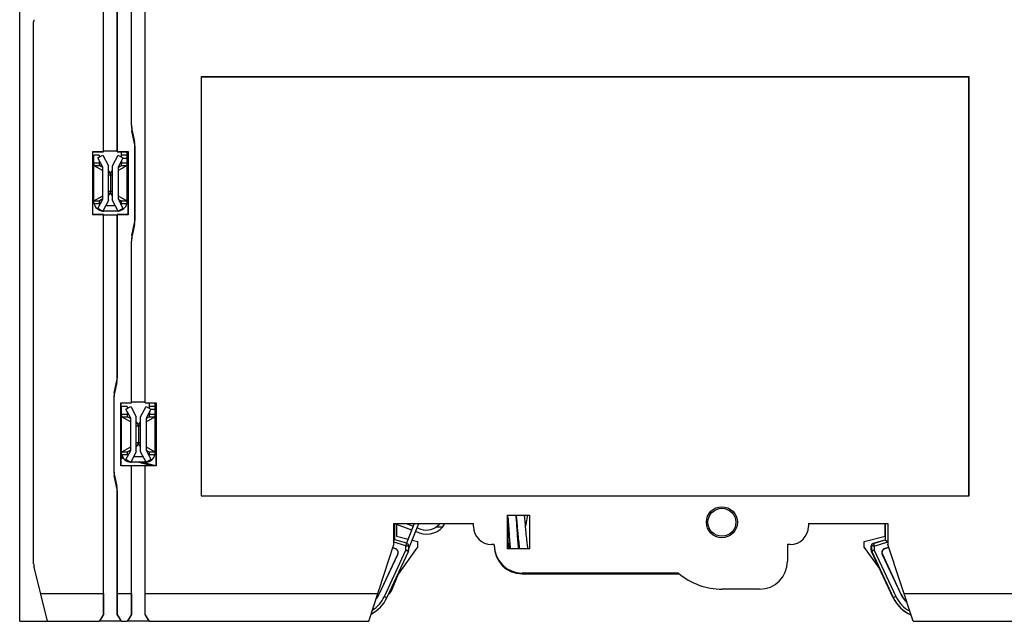
# Model space of a CAD drawing. Units: millimetres. Extents: x 0 to 420, y 0 to 297.
# Drawn here: x 300 to 370, y 86 to 129 of the extents above; entities that cross this region are included whole.
import ezdxf

# ---------------------------------------------------------------- set-up
doc = ezdxf.new("R2010")
doc.units = ezdxf.units.MM
doc.header["$LTSCALE"] = 23.1
doc.layers.get('0').update_dxf_attribs({"linetype": 'CONTINUOUS'})
for name, color, linetype in [('00_COMPONENTS', 7, 'CONTINUOUS'), ('02___PRT_ALL_AXES', 7, 'CONTINUOUS'), ('03_ALL_AXES', 7, 'CONTINUOUS'), ('11_ROUND_FEAT', 7, 'CONTINUOUS')]:
    doc.layers.add(name, color=color, linetype=linetype)

msp = doc.modelspace()

# ---------------------------------------------------------------- linework, layer by layer
at = {"color": 7, "linetype": 'Continuous'}
for p, q in [((299.566, 86.214), (299.566, 139.832)), ((307.566, 121.769), (307.566, 133.326)), ((307.581, 121.769), (307.581, 133.342)), ((308.551, 101.864), (308.551, 133.507)), ((308.566, 101.878), (308.566, 133.494)), ((305.566, 119.878), (305.566, 133.115)), ((305.581, 119.864), (305.581, 133.132)), ((306.551, 119.864), (306.551, 133.297)), ((306.566, 119.878), (306.566, 133.283)), ((312.556, 125.224), (312.556, 95.203)), ((312.556, 125.224), (312.566, 125.214)), ((367.577, 125.224), (312.556, 125.224)), ((312.566, 125.214), (312.566, 95.214)), ((367.566, 125.214), (312.566, 125.214)), ((367.577, 125.224), (367.566, 125.214)), ((367.566, 95.214), (367.566, 125.214)), ((367.577, 95.203), (367.577, 125.224)), ((307.774, 120.566), (307.608, 121.361)), ((307.623, 121.364), (307.789, 120.569)), ((306.551, 119.914), (305.581, 119.914)), ((307.816, 115.07), (307.816, 120.157)), ((307.831, 115.07), (307.831, 120.157)), ((304.801, 115.349), (304.801, 119.878)), ((304.801, 119.878), (304.816, 119.864)), ((304.801, 119.878), (305.566, 119.878)), ((304.816, 115.364), (304.816, 119.864)), ((304.816, 119.864), (305.581, 119.864)), ((304.866, 116.157), (304.866, 119.614)), ((305.266, 119.614), (304.866, 119.614)), ((305.166, 119.42), (305.516, 119.614)), ((305.516, 118.764), (305.166, 119.42)), ((305.266, 119.614), (305.266, 119.475)), ((305.266, 119.232), (305.266, 119.071)), ((305.516, 119.614), (305.916, 118.864)), ((306.216, 118.864), (306.616, 119.614)), ((306.551, 119.864), (307.316, 119.864)), ((306.566, 119.878), (307.331, 119.878)), ((306.616, 119.614), (306.966, 119.42)), ((306.966, 119.42), (306.616, 118.764)), ((306.866, 119.475), (306.866, 119.864)), ((307.266, 119.614), (306.866, 119.614)), ((306.866, 119.232), (306.866, 119.071)), ((307.266, 116.157), (307.266, 119.864)), ((307.316, 119.864), (307.331, 119.878)), ((307.316, 119.864), (307.316, 115.364)), ((307.331, 119.878), (307.331, 115.349)), ((304.886, 118.871), (305.516, 118.516)), ((305.516, 118.743), (305.289, 118.871)), ((305.516, 116.464), (305.516, 118.764)), ((305.916, 116.364), (305.916, 118.864)), ((306.216, 116.364), (306.216, 118.864)), ((306.616, 118.743), (306.843, 118.871)), ((306.616, 118.516), (307.246, 118.871)), ((306.616, 118.764), (306.616, 116.506)), ((306.066, 118.214), (306.066, 117.014)), ((304.886, 116.356), (305.516, 116.712)), ((305.166, 115.807), (305.516, 116.464)), ((305.516, 116.484), (305.289, 116.356)), ((306.616, 116.712), (307.246, 116.356)), ((306.616, 116.506), (306.966, 115.807)), ((306.631, 116.475), (306.843, 116.356)), ((304.866, 116.157), (304.884, 116.157)), ((305.516, 115.614), (305.166, 115.807)), ((305.916, 116.364), (305.516, 115.614)), ((305.73, 116.014), (306.403, 116.014)), ((306.616, 115.614), (306.216, 116.364)), ((306.966, 115.807), (306.616, 115.614)), ((307.248, 116.157), (307.266, 116.157)), ((304.801, 115.349), (304.816, 115.364)), ((305.566, 115.349), (304.801, 115.349)), ((305.581, 115.364), (304.816, 115.364)), ((306.566, 115.614), (305.566, 115.614)), ((305.566, 88.214), (305.566, 115.349)), ((305.581, 86.714), (305.581, 115.364)), ((306.551, 115.314), (305.581, 115.314)), ((306.551, 103.769), (306.551, 115.364)), ((307.316, 115.364), (306.551, 115.364)), ((306.566, 103.769), (306.566, 115.349)), ((307.331, 115.349), (306.566, 115.349)), ((307.331, 115.349), (307.316, 115.364)), ((307.608, 113.867), (307.774, 114.662)), ((307.789, 114.659), (307.623, 113.864)), ((307.566, 101.878), (307.566, 113.458)), ((307.581, 101.864), (307.581, 113.458)), ((306.344, 102.569), (306.51, 103.364)), ((306.524, 103.361), (306.358, 102.566)), ((306.301, 102.157), (306.301, 97.07)), ((306.316, 102.157), (306.316, 97.07)), ((306.801, 101.878), (306.816, 101.864)), ((306.801, 97.349), (306.801, 101.878)), ((306.801, 101.878), (307.566, 101.878)), ((306.816, 101.864), (306.816, 97.364)), ((306.816, 101.864), (307.581, 101.864)), ((306.866, 98.157), (306.866, 101.614)), ((307.266, 101.614), (306.866, 101.614)), ((307.166, 101.42), (307.516, 101.614)), ((307.266, 101.614), (307.266, 101.475)), ((307.516, 101.614), (307.916, 100.864)), ((308.551, 101.914), (307.581, 101.914)), ((308.216, 100.864), (308.616, 101.614)), ((308.551, 101.864), (309.316, 101.864)), ((308.566, 101.878), (309.331, 101.878)), ((308.616, 101.614), (308.966, 101.42)), ((308.866, 101.475), (308.866, 101.864)), ((309.266, 101.614), (308.866, 101.614)), ((309.266, 98.157), (309.266, 101.864)), ((309.316, 101.864), (309.331, 101.878)), ((309.316, 101.864), (309.316, 97.364)), ((309.331, 101.878), (309.331, 97.349)), ((306.886, 100.871), (307.516, 100.516)), ((307.516, 100.764), (307.166, 101.42)), ((307.266, 101.232), (307.266, 101.071)), ((307.516, 100.743), (307.289, 100.871)), ((307.916, 98.364), (307.916, 100.864)), ((308.216, 98.364), (308.216, 100.864)), ((308.966, 101.42), (308.616, 100.764)), ((308.616, 100.743), (308.843, 100.871)), ((308.616, 100.516), (309.246, 100.871)), ((308.866, 101.232), (308.866, 101.071)), ((307.516, 98.464), (307.516, 100.764)), ((308.066, 100.214), (308.066, 99.014)), ((308.616, 100.764), (308.616, 98.506)), ((306.866, 98.157), (306.884, 98.157)), ((306.886, 98.356), (307.516, 98.712)), ((307.166, 97.807), (307.516, 98.464)), ((307.516, 98.484), (307.289, 98.356)), ((307.916, 98.364), (307.516, 97.614)), ((308.616, 97.614), (308.216, 98.364)), ((308.616, 98.712), (309.246, 98.356)), ((308.616, 98.506), (308.966, 97.807)), ((308.631, 98.475), (308.843, 98.356)), ((309.248, 98.157), (309.266, 98.157)), ((306.801, 97.349), (306.816, 97.364)), ((307.566, 97.349), (306.801, 97.349)), ((306.832, 97.914), (306.816, 97.914)), ((309.316, 97.364), (306.816, 97.364)), ((306.84, 97.978), (306.832, 97.914)), ((307.032, 97.864), (306.832, 97.914)), ((306.977, 97.944), (306.84, 97.978)), ((307.516, 97.614), (307.166, 97.807)), ((308.566, 97.614), (307.566, 97.614)), ((307.581, 97.364), (307.566, 97.349)), ((307.566, 88.214), (307.566, 97.349)), ((307.581, 86.714), (307.581, 97.364)), ((307.73, 98.014), (308.403, 98.014)), ((309.038, 97.364), (308.036, 97.614)), ((309.316, 97.361), (308.303, 97.614)), ((308.566, 97.349), (308.551, 97.364)), ((308.551, 86.714), (308.551, 97.364)), ((308.566, 88.214), (308.566, 97.349)), ((309.331, 97.349), (308.566, 97.349)), ((308.966, 97.807), (308.616, 97.614)), ((309.331, 97.349), (309.316, 97.364)), ((306.51, 95.864), (306.344, 96.659)), ((306.358, 96.662), (306.524, 95.867)), ((306.551, 86.714), (306.551, 95.458)), ((306.566, 88.214), (306.566, 95.458)), ((312.556, 95.203), (312.566, 95.214)), ((312.556, 95.203), (367.577, 95.203)), ((312.566, 95.214), (367.566, 95.214)), ((367.577, 95.203), (367.566, 95.214)), ((334.508, 93.822), (336.075, 93.822)), ((334.544, 93.787), (334.508, 93.822)), ((334.508, 91.405), (334.508, 93.822)), ((334.621, 93.814), (334.594, 93.787)), ((336.066, 93.814), (336.075, 93.822)), ((336.075, 93.822), (336.075, 91.405)), ((326.366, 93.214), (332.066, 93.214)), ((326.366, 91.714), (326.366, 93.214)), ((326.436, 92.064), (326.436, 93.214)), ((327.647, 92.751), (326.436, 93.201)), ((326.566, 93.152), (326.566, 92.324)), ((327.262, 93.214), (327.759, 93.029)), ((327.834, 93.214), (327.269, 91.816)), ((327.436, 91.427), (328.157, 93.214)), ((332.066, 93.014), (332.066, 93.214)), ((334.544, 93.414), (334.544, 93.6)), ((334.544, 93.414), (334.56, 93.414)), ((356.066, 93.214), (361.766, 93.214)), ((356.066, 93.214), (356.066, 93.014)), ((361.566, 92.324), (361.566, 93.214)), ((361.572, 93.214), (361.572, 92.053)), ((361.766, 93.214), (361.766, 91.714)), ((328.193, 92.547), (327.928, 92.646)), ((328.04, 92.924), (328.298, 92.828)), ((324.566, 86.214), (326.366, 91.714)), ((326.436, 92.064), (326.367, 92.013)), ((327.293, 91.806), (326.436, 92.064)), ((326.566, 92.324), (327.386, 92.105)), ((327.678, 92.026), (328.066, 91.922)), ((328.066, 91.922), (328.066, 91.514)), ((333.566, 91.714), (333.366, 91.714)), ((333.566, 91.664), (333.566, 91.714)), ((334.544, 91.814), (334.594, 91.814)), ((334.544, 91.441), (334.544, 91.814)), ((334.594, 91.664), (334.594, 91.814)), ((354.766, 91.714), (354.566, 91.714)), ((354.566, 91.714), (354.566, 90.514)), ((360.066, 91.922), (361.566, 92.324)), ((360.066, 91.514), (360.066, 91.922)), ((360.714, 91.806), (361.569, 92.063)), ((360.717, 91.797), (361.572, 92.053)), ((361.572, 92.053), (361.766, 91.908)), ((363.566, 86.214), (361.766, 91.714)), ((325.315, 88.166), (326.645, 91.018)), ((325.327, 88.161), (326.657, 91.013)), ((325.87, 87.907), (327.417, 91.223)), ((326.467, 91.414), (326.286, 91.468)), ((326.471, 91.427), (326.29, 91.481)), ((326.695, 89.594), (328.066, 91.514)), ((327.436, 91.308), (327.436, 91.615)), ((334.508, 91.405), (334.544, 91.441)), ((336.075, 91.405), (334.508, 91.405)), ((334.544, 91.441), (334.62, 91.441)), ((336.066, 91.414), (336.075, 91.405)), ((360.066, 91.514), (361.187, 89.945)), ((360.572, 91.308), (360.572, 91.615)), ((360.582, 91.615), (360.582, 91.308)), ((362.137, 87.907), (360.591, 91.223)), ((360.6, 91.228), (362.146, 87.911)), ((361.351, 91.013), (362.681, 88.161)), ((361.363, 91.018), (362.693, 88.166)), ((361.831, 91.515), (361.537, 91.427)), ((361.835, 91.503), (361.54, 91.414)), ((301.566, 86.214), (300.596, 90.094)), ((326.279, 88.564), (326.941, 90.202)), ((335.566, 89.614), (346.841, 89.614)), ((344.157, 89.614), (344.157, 89.664)), ((345.476, 89.664), (345.475, 89.614)), ((301.066, 88.214), (305.566, 88.214)), ((305.566, 88.214), (305.568, 86.714)), ((306.564, 86.714), (306.566, 88.214)), ((306.566, 88.214), (307.566, 88.214)), ((307.566, 88.214), (307.568, 86.714)), ((308.564, 86.714), (308.566, 88.214)), ((308.566, 88.214), (325.221, 88.214)), ((362.912, 88.214), (372.516, 88.214)), ((299.566, 86.214), (305.269, 86.214)), ((305.568, 86.714), (305.269, 86.214)), ((305.581, 86.714), (305.281, 86.214)), ((306.851, 86.214), (305.281, 86.214)), ((305.581, 86.714), (305.568, 86.714)), ((306.851, 86.214), (306.551, 86.714)), ((306.564, 86.714), (306.551, 86.714)), ((306.864, 86.214), (306.564, 86.714)), ((306.864, 86.214), (307.269, 86.214)), ((307.568, 86.714), (307.269, 86.214)), ((307.581, 86.714), (307.281, 86.214)), ((308.851, 86.214), (307.281, 86.214)), ((307.581, 86.714), (307.568, 86.714)), ((308.851, 86.214), (308.551, 86.714)), ((308.564, 86.714), (308.551, 86.714)), ((308.864, 86.214), (308.564, 86.714)), ((308.864, 86.214), (324.566, 86.214)), ((363.566, 86.214), (372.219, 86.214))]:
    msp.add_line(p, q, dxfattribs=at)
at = {"color": 9, "linetype": 'Continuous'}
for p, q in [((307.581, 121.769), (307.566, 121.769)), ((307.623, 121.364), (307.608, 121.361)), ((307.789, 120.569), (307.774, 120.566)), ((307.831, 120.157), (307.816, 120.157)), ((306.966, 119.414), (307.266, 119.414)), ((304.866, 119.071), (305.266, 119.071)), ((304.886, 118.871), (305.289, 118.871)), ((306.843, 118.871), (307.246, 118.871)), ((306.866, 119.071), (307.266, 119.071)), ((304.884, 116.157), (305.266, 116.157)), ((304.886, 116.356), (305.289, 116.356)), ((306.843, 116.356), (307.246, 116.356)), ((306.866, 116.157), (307.248, 116.157)), ((307.816, 115.07), (307.831, 115.07)), ((307.774, 114.662), (307.789, 114.659)), ((307.608, 113.867), (307.623, 113.864)), ((307.566, 113.458), (307.581, 113.458)), ((306.566, 103.769), (306.551, 103.769)), ((306.524, 103.361), (306.51, 103.364)), ((306.358, 102.566), (306.344, 102.569)), ((306.316, 102.157), (306.301, 102.157)), ((306.866, 101.071), (307.266, 101.071)), ((306.886, 100.871), (307.289, 100.871)), ((308.843, 100.871), (309.246, 100.871)), ((308.866, 101.071), (309.266, 101.071)), ((308.966, 101.414), (309.266, 101.414)), ((306.884, 98.157), (307.266, 98.157)), ((306.886, 98.356), (307.289, 98.356)), ((308.843, 98.356), (309.246, 98.356)), ((308.866, 98.157), (309.248, 98.157)), ((306.301, 97.07), (306.316, 97.07)), ((306.344, 96.659), (306.358, 96.662)), ((306.51, 95.864), (306.524, 95.867)), ((306.551, 95.458), (306.566, 95.458)), ((329.834, 92.953), (329.38, 92.953)), ((327.236, 91.615), (326.366, 91.876)), ((327.236, 91.615), (327.293, 91.806)), ((360.717, 91.797), (360.714, 91.806)), ((360.782, 91.607), (361.766, 91.902)), ((325.689, 87.992), (327.236, 91.308)), ((326.471, 91.427), (326.467, 91.414)), ((326.657, 91.013), (326.645, 91.018)), ((327.236, 91.615), (327.436, 91.615)), ((327.236, 91.308), (327.236, 91.615)), ((327.236, 91.308), (327.417, 91.223)), ((327.236, 91.308), (327.436, 91.308)), ((360.582, 91.615), (360.572, 91.615)), ((360.572, 91.308), (360.582, 91.308)), ((360.591, 91.223), (360.6, 91.228)), ((360.782, 91.607), (360.782, 91.31)), ((360.782, 91.31), (362.328, 87.996)), ((361.351, 91.013), (361.363, 91.018)), ((361.537, 91.427), (361.54, 91.414)), ((325.327, 88.161), (325.315, 88.166)), ((362.681, 88.161), (362.693, 88.166)), ((325.689, 87.992), (325.87, 87.907)), ((362.328, 87.996), (362.137, 87.907))]:
    msp.add_line(p, q, dxfattribs=at)
at = {"color": 7, "linetype": 'Continuous'}
msp.add_circle((349.866, 93.314), 1.109, dxfattribs=at)
for centre, radius, start, end in [((309.566, 121.769), 2, 180, 191.77823), ((309.566, 121.769), 1.985, 180, 191.77823), ((305.816, 120.157), 2, 0, 11.77823), ((305.816, 120.157), 2.015, 0, 11.77823), ((305.566, 116.314), 0.7, 192.97055, 264.77933), ((305.566, 116.314), 0.3, 187.44113, 219.2545), ((306.566, 116.314), 0.7, 275.22067, 347.02945), ((306.566, 116.314), 0.3, 322.71054, 352.55887), ((305.566, 116.314), 0.7, 266.06847, 270), ((306.566, 116.314), 0.7, 270, 273.93153), ((305.816, 115.07), 2, 348.22177, 360), ((305.816, 115.07), 2.015, 348.22177, 360), ((309.566, 113.458), 2, 168.22177, 180), ((309.566, 113.458), 1.985, 168.22177, 180), ((304.566, 103.769), 1.985, 348.22177, 360), ((304.566, 103.769), 2, 348.22177, 360), ((308.316, 102.157), 2.015, 168.22177, 180), ((308.316, 102.157), 2, 168.22177, 180), ((307.566, 98.314), 0.7, 192.97055, 264.77933), ((307.566, 98.314), 0.3, 187.44113, 219.2545), ((308.566, 98.314), 0.7, 275.22067, 347.02945), ((308.566, 98.314), 0.3, 322.71054, 352.55887), ((307.566, 98.314), 0.7, 266.06847, 270), ((308.566, 98.314), 0.7, 270, 273.93153), ((308.316, 97.07), 2.015, 180, 191.77823), ((308.316, 97.07), 2, 180, 191.77823), ((304.566, 95.458), 1.985, 0, 11.77823), ((304.566, 95.458), 2, 0, 11.77823), ((328.716, 93.953), 1.5, 249.6, 330.45853), ((328.716, 93.953), 1.2, 249.6, 320.24076), ((333.366, 93.014), 1.3, 180, 270), ((354.766, 93.014), 1.3, 270, 360), ((327.236, 91.615), 0.2, 0, 73.30076), ((360.772, 91.615), 0.2, 106.69924, 180), ((326.385, 91.139), 0.287, 335, 73.30076), ((326.385, 91.139), 0.3, 335, 73.30076), ((327.236, 91.308), 0.2, 335, 360), ((335.566, 91.614), 2, 180, 270), ((335.566, 91.664), 0.972, 180, 193.2589), ((336.138, 93.358), 2.445, 231.62784, 232.31468), ((360.772, 91.308), 0.2, 180, 205), ((361.623, 91.139), 0.3, 106.69924, 205), ((361.623, 91.139), 0.287, 106.69924, 205), ((349.884, 93.314), 4.8, 229.50094, 270), ((323.605, 88.964), 1.887, 322.01358, 335), ((325.166, 89.014), 1.2, 312.71645, 338), ((364.403, 88.964), 1.887, 205, 227.04232), ((323.605, 88.964), 2.5, 296.95944, 335), ((323.605, 88.964), 1.9, 321.0457, 335), ((364.403, 88.964), 2.5, 205, 246.77485), ((364.403, 88.964), 2.49, 205, 246.59329), ((364.403, 88.964), 1.9, 205, 227.72542)]:
    msp.add_arc(centre, radius, start, end, dxfattribs=at)
at = {"color": 9, "linetype": 'Continuous'}
for centre, radius, start, end in [((360.772, 91.615), 0.19, 106.69924, 180), ((360.772, 91.308), 0.19, 180, 205), ((323.605, 88.964), 2.3, 302.23513, 335), ((364.403, 88.964), 2.29, 205, 241.97088)]:
    msp.add_arc(centre, radius, start, end, dxfattribs=at)
at = {"color": 7, "linetype": 'Continuous'}
for centre, major_axis, ratio, start_param, end_param in [((304.888, 119.071), (0, 0.2), 0.12392, -4.210243, -3.211406), ((307.245, 119.071), (0, 0.2), 0.12392, -3.071779, -2.072942), ((304.888, 116.157), (0, 0.2), 0.12392, 0.069813, 1.068651), ((307.245, 116.157), (0, 0.2), 0.12392, -1.068651, -0.069813), ((306.888, 101.071), (0, 0.2), 0.12392, -4.210243, -3.211406), ((309.245, 101.071), (0, 0.2), 0.12392, -3.071779, -2.072942), ((306.888, 98.157), (0, 0.2), 0.12392, 0.069813, 1.068651), ((309.245, 98.157), (0, 0.2), 0.12392, -1.068651, -0.069813), ((334.544, 92.614), (0, 0.8), 0.008727, 0, 3.141593)]:
    msp.add_ellipse(centre, major_axis=major_axis, ratio=ratio, start_param=start_param, end_param=end_param, dxfattribs=at)
for points, knots in [([(305.266, 119.071), (305.266, 119.046), (305.267, 119.011), (305.27, 118.965), (305.273, 118.936), (305.276, 118.911), (305.28, 118.892), (305.284, 118.879), (305.287, 118.872), (305.289, 118.871)], [0, 0, 0, 0, 0.36303, 0.528495, 0.675509, 0.799242, 0.895726, 0.962533, 1, 1, 1, 1]), ([(306.843, 118.871), (306.845, 118.872), (306.849, 118.879), (306.853, 118.892), (306.857, 118.911), (306.86, 118.936), (306.863, 118.965), (306.865, 119.011), (306.866, 119.046), (306.866, 119.071)], [0, 0, 0, 0, 0.037467, 0.104274, 0.200758, 0.324491, 0.471505, 0.63697, 1, 1, 1, 1]), ([(305.271, 116.276), (305.27, 116.267), (305.267, 116.227), (305.266, 116.187), (305.266, 116.157)], [0, 0, 0, 0, 0.226775, 1, 1, 1, 1]), ([(305.276, 116.313), (305.275, 116.31), (305.273, 116.298), (305.272, 116.286), (305.271, 116.276)], [0, 0, 0, 0, 0.227004, 1, 1, 1, 1]), ([(305.289, 116.356), (305.288, 116.355), (305.285, 116.351), (305.281, 116.342), (305.278, 116.328), (305.276, 116.318), (305.276, 116.313)], [0, 0, 0, 0, 0.124199, 0.330745, 0.623961, 1, 1, 1, 1]), ([(306.857, 116.313), (306.856, 116.318), (306.854, 116.328), (306.851, 116.342), (306.848, 116.351), (306.845, 116.355), (306.843, 116.356)], [0, 0, 0, 0, 0.376039, 0.669255, 0.875801, 1, 1, 1, 1]), ([(306.861, 116.276), (306.861, 116.279), (306.86, 116.292), (306.858, 116.304), (306.857, 116.313)], [0, 0, 0, 0, 0.272044, 1, 1, 1, 1]), ([(306.866, 116.157), (306.866, 116.167), (306.866, 116.207), (306.864, 116.247), (306.861, 116.276)], [0, 0, 0, 0, 0.26653, 1, 1, 1, 1]), ([(307.266, 101.071), (307.266, 101.046), (307.267, 101.011), (307.27, 100.965), (307.273, 100.936), (307.276, 100.911), (307.28, 100.892), (307.284, 100.879), (307.287, 100.872), (307.289, 100.871)], [0, 0, 0, 0, 0.36303, 0.528495, 0.675509, 0.799242, 0.895726, 0.962533, 1, 1, 1, 1]), ([(308.843, 100.871), (308.845, 100.872), (308.849, 100.879), (308.853, 100.892), (308.857, 100.911), (308.86, 100.936), (308.863, 100.965), (308.865, 101.011), (308.866, 101.046), (308.866, 101.071)], [0, 0, 0, 0, 0.037467, 0.104274, 0.200758, 0.324491, 0.471505, 0.63697, 1, 1, 1, 1]), ([(307.271, 98.276), (307.27, 98.267), (307.267, 98.227), (307.266, 98.187), (307.266, 98.157)], [0, 0, 0, 0, 0.226775, 1, 1, 1, 1]), ([(307.276, 98.313), (307.275, 98.31), (307.273, 98.298), (307.272, 98.286), (307.271, 98.276)], [0, 0, 0, 0, 0.227004, 1, 1, 1, 1]), ([(307.289, 98.356), (307.288, 98.355), (307.285, 98.351), (307.281, 98.342), (307.278, 98.328), (307.276, 98.318), (307.276, 98.313)], [0, 0, 0, 0, 0.124199, 0.330745, 0.623961, 1, 1, 1, 1]), ([(308.857, 98.313), (308.856, 98.318), (308.854, 98.328), (308.851, 98.342), (308.848, 98.351), (308.845, 98.355), (308.843, 98.356)], [0, 0, 0, 0, 0.376039, 0.669255, 0.875801, 1, 1, 1, 1]), ([(308.861, 98.276), (308.861, 98.279), (308.86, 98.292), (308.858, 98.304), (308.857, 98.313)], [0, 0, 0, 0, 0.272044, 1, 1, 1, 1]), ([(308.866, 98.157), (308.866, 98.167), (308.866, 98.207), (308.864, 98.247), (308.861, 98.276)], [0, 0, 0, 0, 0.26653, 1, 1, 1, 1])]:
    msp.add_open_spline(points, degree=3, knots=knots, dxfattribs=at)
at = {"color": 9, "linetype": 'Continuous'}
for points, knots in [([(360.717, 91.797), (360.717, 91.797), (360.717, 91.796), (360.718, 91.795), (360.718, 91.794), (360.719, 91.792), (360.72, 91.787), (360.722, 91.781), (360.724, 91.773), (360.727, 91.763), (360.73, 91.752), (360.736, 91.734), (360.744, 91.71), (360.755, 91.677), (360.768, 91.643), (360.777, 91.619), (360.782, 91.607)], [0, 0, 0, 0, 0.001461, 0.005303, 0.011523, 0.020109, 0.044306, 0.077643, 0.11981, 0.170389, 0.228911, 0.294805, 0.446149, 0.618631, 0.805636, 1, 1, 1, 1]), ([(360.782, 91.607), (360.769, 91.609), (360.744, 91.611), (360.707, 91.613), (360.673, 91.615), (360.643, 91.615), (360.621, 91.615), (360.607, 91.615), (360.598, 91.615), (360.592, 91.615), (360.587, 91.615), (360.584, 91.615), (360.582, 91.615), (360.582, 91.615)], [0, 0, 0, 0, 0.194339, 0.381363, 0.553823, 0.705171, 0.82958, 0.880168, 0.922343, 0.955689, 0.979857, 0.994625, 1, 1, 1, 1]), ([(360.582, 91.308), (360.587, 91.308), (360.607, 91.308), (360.648, 91.308), (360.71, 91.308), (360.757, 91.309), (360.782, 91.31)], [0, 0, 0, 0, 0.077619, 0.294779, 0.618589, 1, 1, 1, 1]), ([(360.782, 91.31), (360.759, 91.3), (360.716, 91.281), (360.665, 91.258), (360.633, 91.243), (360.616, 91.235), (360.606, 91.23), (360.601, 91.228), (360.6, 91.228)], [0, 0, 0, 0, 0.381425, 0.705243, 0.829661, 0.922401, 0.979913, 1, 1, 1, 1])]:
    msp.add_open_spline(points, degree=3, knots=knots, dxfattribs=at)
at = {"layer": '00_COMPONENTS', "color": 7, "linetype": 'Continuous'}
for p, q in [((335.932, 93.814), (335.911, 93.721)), ((334.535, 93.693), (334.542, 93.628)), ((334.542, 93.628), (334.548, 93.557)), ((334.605, 92.783), (334.63, 92.402)), ((335.229, 92.423), (335.2, 92.856)), ((335.207, 93.011), (335.236, 92.671)), ((334.671, 91.827), (334.681, 91.701)), ((334.681, 91.701), (334.69, 91.59)), ((334.69, 91.59), (334.7, 91.494)), ((334.7, 91.494), (334.708, 91.414))]:
    msp.add_line(p, q, dxfattribs=at)
for points in [[(335.2, 92.856), (335.19, 93.011), (335.179, 93.16), (335.169, 93.299), (335.16, 93.424), (335.151, 93.537), (335.142, 93.638), (335.133, 93.728), (335.125, 93.809), (335.124, 93.814)], [(335.125, 93.814), (335.127, 93.796), (335.134, 93.745), (335.141, 93.688), (335.148, 93.624), (335.156, 93.554), (335.164, 93.478), (335.172, 93.396), (335.18, 93.307), (335.189, 93.214), (335.197, 93.115), (335.207, 93.011)], [(335.804, 93.041), (335.792, 93.182), (335.78, 93.314), (335.769, 93.435), (335.758, 93.546), (335.748, 93.646), (335.738, 93.736), (335.728, 93.814)], [(334.548, 93.557), (334.555, 93.479), (334.562, 93.395), (334.569, 93.306)], [(334.569, 93.306), (334.576, 93.211), (334.583, 93.112), (334.59, 93.008), (334.597, 92.898), (334.605, 92.783)], [(335.911, 93.721), (335.886, 93.591), (335.861, 93.447), (335.836, 93.293), (335.812, 93.133), (335.802, 93.063)], [(334.63, 92.402), (334.64, 92.259), (334.65, 92.112), (334.66, 91.966), (334.671, 91.827)], [(335.311, 91.414), (335.309, 91.431), (335.302, 91.485), (335.296, 91.546), (335.289, 91.615), (335.282, 91.692), (335.275, 91.775), (335.268, 91.865), (335.261, 91.963), (335.253, 92.067), (335.245, 92.179), (335.237, 92.298), (335.229, 92.423)], [(335.236, 92.671), (335.247, 92.547), (335.259, 92.418), (335.271, 92.285), (335.284, 92.15), (335.297, 92.015), (335.311, 91.882), (335.325, 91.755), (335.34, 91.637), (335.354, 91.53), (335.369, 91.434), (335.372, 91.414)], [(335.979, 91.414), (335.976, 91.426), (335.966, 91.482), (335.955, 91.548), (335.944, 91.625), (335.932, 91.712), (335.92, 91.807), (335.908, 91.913), (335.896, 92.027), (335.884, 92.152), (335.871, 92.287), (335.857, 92.431), (335.844, 92.584), (335.83, 92.739), (335.804, 93.041)]]:
    msp.add_lwpolyline(points, dxfattribs=at)
at = {"layer": '02___PRT_ALL_AXES', "color": 9, "linetype": 'Continuous'}
for p, q in [((305.916, 118.214), (306.216, 118.214)), ((306.216, 117.014), (305.916, 117.014)), ((307.916, 100.214), (308.216, 100.214)), ((308.216, 99.014), (307.916, 99.014))]:
    msp.add_line(p, q, dxfattribs=at)
at = {"layer": '02___PRT_ALL_AXES', "color": 7, "linetype": 'Continuous'}
msp.add_circle((349.866, 93.314), 1, dxfattribs=at)
for centre, start, end in [((305.716, 118.214), 0, 55.1501), ((306.416, 118.214), 124.8499, 180), ((305.716, 117.014), 304.8499, 360), ((306.416, 117.014), 180, 235.1501), ((307.716, 100.214), 0, 55.1501), ((308.416, 100.214), 124.8499, 180), ((307.716, 99.014), 304.8499, 360), ((308.416, 99.014), 180, 235.1501)]:
    msp.add_arc(centre, 0.35, start, end, dxfattribs=at)
at = {"layer": '03_ALL_AXES', "color": 7, "linetype": 'Continuous'}
for p, q in [((334.594, 91.814), (334.672, 91.814)), ((335.272, 91.814), (335.319, 91.814))]:
    msp.add_line(p, q, dxfattribs=at)
at = {"layer": '11_ROUND_FEAT', "color": 7, "linetype": 'Continuous'}
for p, q in [((300.566, 90.337), (300.566, 129.185)), ((346.766, 89.664), (335.566, 89.664)), ((352.566, 88.514), (349.884, 88.514))]:
    msp.add_line(p, q, dxfattribs=at)
for centre, radius, start, end in [((301.566, 129.185), 1, 171.6782, 180), ((335.566, 91.664), 2, 180, 270), ((301.566, 90.337), 1, 180, 194.03624), ((352.566, 90.514), 2, 270, 360)]:
    msp.add_arc(centre, radius, start, end, dxfattribs=at)

doc.saveas('drawing.dxf')
